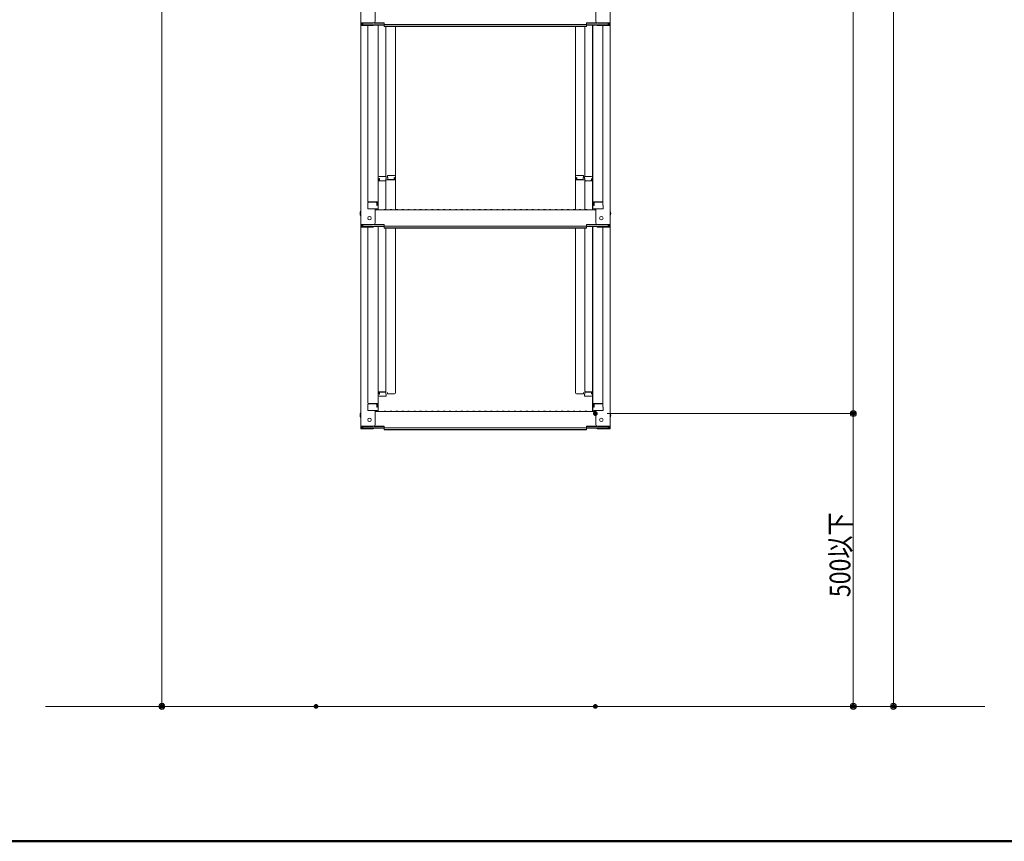
# Model space of a CAD drawing. Units: millimetres. Extents: x -2000 to 2000, y -1385 to 1385.
# Drawn here: x 348 to 1182, y -1385 to -689 of the extents above; entities that cross this region are included whole.
import ezdxf

# ---------------------------------------------------------------- set-up
doc = ezdxf.new("R2010")
doc.units = ezdxf.units.MM
doc.header["$LTSCALE"] = 10
for name, color, linetype in [('02壁', 7, 'Continuous'), ('sunpou', 7, 'Continuous'), ('zumenwaku', 7, 'Continuous')]:
    doc.layers.add(name, color=color, linetype=linetype)
doc.styles.add('ＭＳ ゴシック', font='txt', dxfattribs={"height": 1})

# ---------------------------------------------------------------- blocks, each defined once
blk = doc.blocks.new('_ORIGIN_0-2_')
at = {"layer": 'sunpou', "color": 1, "linetype": 'Continuous', "lineweight": 5}
blk.add_line((0, 0), (-1, 0), dxfattribs=at)
blk.add_circle((0, 0), 0.5, dxfattribs=at)

msp = doc.modelspace()

# ---------------------------------------------------------------- linework, layer by layer
at = {"color": 4, "linetype": 'Continuous', "lineweight": 5}
for p, q in [((637.15, -523.18), (637.15, -691.81)), ((848.15, -523.18), (848.15, -691.81)), ((649.15, -690.58), (649.15, -678.58)), ((836.15, -690.58), (836.15, -678.58)), ((637.15, -691.81), (637.15, -693.98)), ((647.65, -691.81), (637.15, -691.81)), ((637.95, -692.08), (637.95, -693.71)), ((647.65, -692.08), (637.95, -692.08)), ((638.75, -692.08), (638.75, -693.33)), ((648.3, -691.93), (656.95, -691.93)), ((648.69, -691.66), (656.95, -691.66)), ((656.95, -693.12), (656.95, -691.66)), ((836.61, -691.66), (828.35, -691.66)), ((828.35, -693.12), (828.35, -691.66)), ((837, -691.93), (828.35, -691.93)), ((837.65, -691.81), (848.15, -691.81)), ((837.65, -692.08), (847.35, -692.08)), ((846.55, -692.08), (846.55, -693.33)), ((847.35, -692.08), (847.35, -693.71)), ((848.15, -691.81), (848.15, -693.98)), ((637.15, -693.98), (637.15, -862.61)), ((647.65, -693.98), (637.15, -693.98)), ((647.65, -693.71), (637.95, -693.71)), ((638.75, -693.33), (656.95, -693.33)), ((643.15, -693.98), (643.15, -842.96)), ((648.19, -693.61), (656.95, -693.61)), ((651.65, -693.61), (651.65, -848.58)), ((651.9, -822.84), (651.9, -693.61)), ((656.95, -693.12), (742.65, -693.12)), ((656.95, -694.79), (656.95, -693.33)), ((656.95, -694.52), (742.65, -694.52)), ((656.95, -694.79), (742.65, -694.79)), ((658.4, -694.79), (658.4, -822.04)), ((666.4, -821.87), (666.4, -694.79)), ((828.35, -693.12), (742.65, -693.12)), ((828.35, -694.52), (742.65, -694.52)), ((828.35, -694.79), (742.65, -694.79)), ((818.9, -821.87), (818.9, -694.79)), ((826.9, -694.79), (826.9, -822.04)), ((828.35, -694.79), (828.35, -693.33)), ((846.55, -693.33), (828.35, -693.33)), ((837.11, -693.61), (828.35, -693.61)), ((833.4, -822.84), (833.4, -693.61)), ((833.65, -693.61), (833.65, -848.58)), ((837.65, -693.71), (847.35, -693.71)), ((837.65, -693.98), (848.15, -693.98)), ((842.15, -693.98), (842.15, -842.96)), ((848.15, -693.98), (848.15, -862.61)), ((651.65, -823.88), (651.9, -823.88)), ((651.65, -823.88), (651.65, -828.63)), ((651.65, -823.9), (651.9, -823.9)), ((651.65, -828.15), (651.65, -823.9)), ((651.9, -822.84), (651.9, -850.21)), ((658.65, -822.04), (652.7, -822.04)), ((652.7, -823.72), (652.7, -825.71)), ((652.9, -823.72), (652.7, -823.72)), ((652.9, -823.72), (652.9, -824.96)), ((657.9, -825.46), (653.4, -825.46)), ((658.4, -823.72), (658.4, -824.96)), ((658.65, -823.72), (658.4, -823.72)), ((666.4, -824.75), (658.4, -824.75)), ((658.65, -822.04), (658.65, -823.72)), ((659.65, -821.07), (659.65, -822.75)), ((659.65, -821.07), (665.6, -821.07)), ((659.65, -822.75), (659.9, -822.75)), ((659.9, -822.75), (659.9, -824)), ((660.4, -824.5), (664.9, -824.5)), ((665.4, -822.75), (665.6, -822.75)), ((665.4, -822.75), (665.4, -824)), ((665.6, -822.75), (665.6, -824.75)), ((666.4, -821.87), (666.4, -850.21)), ((818.9, -821.87), (818.9, -850.21)), ((818.9, -824.75), (826.9, -824.75)), ((825.65, -821.07), (819.7, -821.07)), ((819.9, -822.75), (819.7, -822.75)), ((819.7, -822.75), (819.7, -824.75)), ((819.9, -822.75), (819.9, -824)), ((824.9, -824.5), (820.4, -824.5)), ((825.4, -822.75), (825.4, -824)), ((825.65, -822.75), (825.4, -822.75)), ((825.65, -821.07), (825.65, -822.75)), ((826.65, -822.04), (832.6, -822.04)), ((826.65, -822.04), (826.65, -823.72)), ((826.65, -823.72), (826.9, -823.72)), ((826.9, -823.72), (826.9, -824.96)), ((827.4, -825.46), (831.9, -825.46)), ((832.4, -823.72), (832.4, -824.96)), ((832.4, -823.72), (832.6, -823.72)), ((832.6, -823.72), (832.6, -825.71)), ((833.4, -822.84), (833.4, -850.21)), ((833.65, -823.88), (833.4, -823.88)), ((833.65, -823.9), (833.4, -823.9)), ((833.65, -823.88), (833.65, -828.63)), ((833.65, -828.15), (833.65, -823.9)), ((651.65, -828.15), (651.9, -828.15)), ((651.65, -828.63), (651.9, -828.63)), ((657.9, -825.71), (651.9, -825.71)), ((658.4, -850.15), (658.4, -826.21)), ((826.9, -850.15), (826.9, -826.21)), ((827.4, -825.71), (833.4, -825.71)), ((833.65, -828.15), (833.4, -828.15)), ((833.65, -828.63), (833.4, -828.63)), ((643.15, -846.53), (642.9, -846.61)), ((642.9, -849.38), (642.9, -846.61)), ((642.9, -849.38), (650.85, -849.38)), ((643.15, -844.21), (643.15, -846.53)), ((643.15, -846.53), (643.15, -844.21)), ((650.65, -849.38), (643.15, -849.38)), ((643.65, -843.46), (651.65, -843.46)), ((643.65, -843.71), (650.15, -843.71)), ((649.15, -861.38), (649.15, -849.38)), ((649.15, -850.21), (742.65, -850.21)), ((650.65, -846.53), (650.65, -844.21)), ((650.65, -846.53), (650.85, -846.53)), ((650.85, -849.38), (650.65, -849.38)), ((650.85, -846.53), (650.85, -843.46)), ((657.17, -849.99), (656.83, -850.19)), ((658.13, -849.99), (658.47, -850.19)), ((662.17, -849.99), (661.83, -850.19)), ((663.13, -849.99), (663.47, -850.19)), ((667.17, -849.99), (666.83, -850.19)), ((668.13, -849.99), (668.47, -850.19)), ((672.17, -849.99), (671.83, -850.19)), ((673.13, -849.99), (673.47, -850.19)), ((677.17, -849.99), (676.83, -850.19)), ((678.13, -849.99), (678.47, -850.19)), ((682.17, -849.99), (681.83, -850.19)), ((683.13, -849.99), (683.47, -850.19)), ((687.17, -849.99), (686.83, -850.19)), ((688.13, -849.99), (688.47, -850.19)), ((692.17, -849.99), (691.83, -850.19)), ((693.13, -849.99), (693.47, -850.19)), ((697.17, -849.99), (696.83, -850.19)), ((698.13, -849.99), (698.47, -850.19)), ((702.17, -849.99), (701.83, -850.19)), ((703.13, -849.99), (703.47, -850.19)), ((707.17, -849.99), (706.83, -850.19)), ((708.13, -849.99), (708.47, -850.19)), ((712.17, -849.99), (711.83, -850.19)), ((713.13, -849.99), (713.47, -850.19)), ((717.17, -849.99), (716.83, -850.19)), ((718.13, -849.99), (718.47, -850.19)), ((722.17, -849.99), (721.83, -850.19)), ((723.13, -849.99), (723.47, -850.19)), ((727.17, -849.99), (726.83, -850.19)), ((728.13, -849.99), (728.47, -850.19)), ((732.17, -849.99), (731.83, -850.19)), ((733.13, -849.99), (733.47, -850.19)), ((737.17, -849.99), (736.83, -850.19)), ((738.13, -849.99), (738.47, -850.19)), ((742.17, -849.99), (741.83, -850.19)), ((836.15, -850.21), (742.65, -850.21)), ((743.13, -849.99), (743.47, -850.19)), ((747.17, -849.99), (746.83, -850.19)), ((748.13, -849.99), (748.47, -850.19)), ((752.17, -849.99), (751.83, -850.19)), ((753.13, -849.99), (753.47, -850.19)), ((757.17, -849.99), (756.83, -850.19)), ((758.13, -849.99), (758.47, -850.19)), ((762.17, -849.99), (761.83, -850.19)), ((763.13, -849.99), (763.47, -850.19)), ((767.17, -849.99), (766.83, -850.19)), ((768.13, -849.99), (768.47, -850.19)), ((772.17, -849.99), (771.83, -850.19)), ((773.13, -849.99), (773.47, -850.19)), ((777.17, -849.99), (776.83, -850.19)), ((778.13, -849.99), (778.47, -850.19)), ((782.17, -849.99), (781.83, -850.19)), ((783.13, -849.99), (783.47, -850.19)), ((787.17, -849.99), (786.83, -850.19)), ((788.13, -849.99), (788.47, -850.19)), ((792.17, -849.99), (791.83, -850.19)), ((793.13, -849.99), (793.47, -850.19)), ((797.17, -849.99), (796.83, -850.19)), ((798.13, -849.99), (798.47, -850.19)), ((802.17, -849.99), (801.83, -850.19)), ((803.13, -849.99), (803.47, -850.19)), ((807.17, -849.99), (806.83, -850.19)), ((808.13, -849.99), (808.47, -850.19)), ((812.17, -849.99), (811.83, -850.19)), ((813.13, -849.99), (813.47, -850.19)), ((817.17, -849.99), (816.83, -850.19)), ((818.13, -849.99), (818.47, -850.19)), ((822.17, -849.99), (821.83, -850.19)), ((823.13, -849.99), (823.47, -850.19)), ((827.17, -849.99), (826.83, -850.19)), ((828.13, -849.99), (828.47, -850.19)), ((841.65, -843.46), (833.65, -843.46)), ((834.45, -846.53), (834.45, -843.46)), ((834.65, -846.53), (834.45, -846.53)), ((834.45, -849.38), (834.65, -849.38)), ((842.4, -849.38), (834.45, -849.38)), ((834.65, -846.53), (834.65, -844.21)), ((834.65, -849.38), (842.15, -849.38)), ((841.65, -843.71), (835.15, -843.71)), ((836.15, -861.38), (836.15, -849.38)), ((842.15, -846.53), (842.15, -844.21)), ((842.15, -844.21), (842.15, -846.53)), ((842.15, -846.53), (842.4, -846.61)), ((842.4, -849.38), (842.4, -846.61)), ((637.15, -862.61), (637.15, -864.78)), ((647.65, -862.61), (637.15, -862.61)), ((637.15, -864.78), (637.15, -1033.41)), ((647.65, -864.78), (637.15, -864.78)), ((637.95, -862.88), (637.95, -864.51)), ((647.65, -862.88), (637.95, -862.88)), ((647.65, -864.51), (637.95, -864.51)), ((638.75, -862.88), (638.75, -864.13)), ((638.75, -864.13), (656.95, -864.13)), ((643.15, -864.78), (643.15, -1013.75)), ((648.19, -864.41), (656.95, -864.41)), ((648.3, -862.73), (656.95, -862.73)), ((648.69, -862.46), (656.95, -862.46)), ((651.65, -864.41), (651.65, -1019.38)), ((651.9, -993.64), (651.9, -864.41)), ((656.95, -863.92), (656.95, -862.46)), ((656.95, -863.92), (742.65, -863.92)), ((656.95, -865.59), (656.95, -864.13)), ((656.95, -865.32), (742.65, -865.32)), ((656.95, -865.59), (742.65, -865.59)), ((658.4, -865.59), (658.4, -1003.74)), ((666.4, -1005.14), (666.4, -865.59)), ((828.35, -863.92), (742.65, -863.92)), ((828.35, -865.32), (742.65, -865.32)), ((828.35, -865.59), (742.65, -865.59)), ((818.9, -1005.14), (818.9, -865.59)), ((826.9, -865.59), (826.9, -1003.74)), ((828.35, -863.92), (828.35, -862.46)), ((836.61, -862.46), (828.35, -862.46)), ((837, -862.73), (828.35, -862.73)), ((828.35, -865.59), (828.35, -864.13)), ((846.55, -864.13), (828.35, -864.13)), ((837.11, -864.41), (828.35, -864.41)), ((833.4, -993.64), (833.4, -864.41)), ((833.65, -864.41), (833.65, -1019.38)), ((837.65, -862.61), (848.15, -862.61)), ((837.65, -862.88), (847.35, -862.88)), ((837.65, -864.51), (847.35, -864.51)), ((837.65, -864.78), (848.15, -864.78)), ((842.15, -864.78), (842.15, -1013.75)), ((846.55, -862.88), (846.55, -864.13)), ((847.35, -862.88), (847.35, -864.51)), ((848.15, -862.61), (848.15, -864.78)), ((848.15, -864.78), (848.15, -1033.41)), ((651.65, -994.68), (651.65, -999.43)), ((651.65, -998.95), (651.65, -994.7)), ((651.65, -998.95), (651.9, -998.95)), ((651.65, -999.43), (651.9, -999.43)), ((651.9, -993.64), (651.9, -1021.01)), ((833.4, -993.64), (833.4, -1021.01)), ((833.65, -998.95), (833.4, -998.95)), ((833.65, -999.43), (833.4, -999.43)), ((833.65, -994.68), (833.65, -999.43)), ((833.65, -998.95), (833.65, -994.7)), ((651.65, -1001.32), (651.9, -1001.32)), ((651.65, -1006.07), (651.65, -1001.32)), ((651.65, -1001.8), (651.9, -1001.8)), ((651.65, -1001.8), (651.65, -1006.05)), ((651.65, -1006.05), (651.9, -1006.05)), ((651.65, -1006.07), (651.9, -1006.07)), ((657.9, -1004.24), (651.9, -1004.24)), ((652.7, -1006.23), (652.7, -1004.24)), ((652.9, -1006.23), (652.7, -1006.23)), ((658.65, -1007.91), (652.7, -1007.91)), ((652.9, -1006.23), (652.9, -1004.98)), ((657.9, -1004.48), (653.4, -1004.48)), ((658.4, -1006.23), (658.4, -1004.98)), ((658.65, -1006.23), (658.4, -1006.23)), ((658.65, -1007.91), (658.65, -1006.23)), ((659.65, -1005.94), (659.65, -1004.82)), ((659.65, -1005.94), (665.6, -1005.94)), ((666.4, -1005.14), (666.4, -1004.82)), ((818.9, -1005.14), (818.9, -1004.82)), ((825.65, -1005.94), (819.7, -1005.94)), ((825.65, -1005.94), (825.65, -1004.82)), ((826.65, -1006.23), (826.9, -1006.23)), ((826.65, -1007.91), (826.65, -1006.23)), ((826.65, -1007.91), (832.6, -1007.91)), ((826.9, -1006.23), (826.9, -1004.98)), ((827.4, -1004.24), (833.4, -1004.24)), ((827.4, -1004.48), (831.9, -1004.48)), ((832.4, -1006.23), (832.4, -1004.98)), ((832.4, -1006.23), (832.6, -1006.23)), ((832.6, -1006.23), (832.6, -1004.24)), ((833.65, -1001.32), (833.4, -1001.32)), ((833.65, -1001.8), (833.4, -1001.8)), ((833.65, -1006.05), (833.4, -1006.05)), ((833.65, -1006.07), (833.4, -1006.07)), ((833.65, -1006.07), (833.65, -1001.32)), ((833.65, -1001.8), (833.65, -1006.05)), ((643.15, -1015), (643.15, -1017.33)), ((643.15, -1017.33), (643.15, -1015)), ((643.65, -1014.25), (651.65, -1014.25)), ((643.65, -1014.5), (650.15, -1014.5)), ((650.65, -1017.33), (650.65, -1015)), ((650.85, -1017.33), (650.85, -1014.25)), ((841.65, -1014.25), (833.65, -1014.25)), ((834.45, -1017.33), (834.45, -1014.25)), ((834.65, -1017.33), (834.65, -1015)), ((841.65, -1014.5), (835.15, -1014.5)), ((842.15, -1017.33), (842.15, -1015)), ((842.15, -1015), (842.15, -1017.33)), ((643.15, -1017.33), (642.9, -1017.41)), ((642.9, -1020.18), (642.9, -1017.41)), ((642.9, -1020.18), (650.85, -1020.18)), ((650.65, -1020.18), (643.15, -1020.18)), ((649.15, -1032.18), (649.15, -1020.18)), ((649.15, -1021.01), (742.65, -1021.01)), ((650.65, -1017.33), (650.85, -1017.33)), ((650.85, -1020.18), (650.65, -1020.18)), ((657.17, -1020.79), (656.83, -1020.99)), ((658.13, -1020.79), (658.47, -1020.99)), ((662.17, -1020.79), (661.83, -1020.99)), ((663.13, -1020.79), (663.47, -1020.99)), ((667.17, -1020.79), (666.83, -1020.99)), ((668.13, -1020.79), (668.47, -1020.99)), ((672.17, -1020.79), (671.83, -1020.99)), ((673.13, -1020.79), (673.47, -1020.99)), ((677.17, -1020.79), (676.83, -1020.99)), ((678.13, -1020.79), (678.47, -1020.99)), ((682.17, -1020.79), (681.83, -1020.99)), ((683.13, -1020.79), (683.47, -1020.99)), ((687.17, -1020.79), (686.83, -1020.99)), ((688.13, -1020.79), (688.47, -1020.99)), ((692.17, -1020.79), (691.83, -1020.99)), ((693.13, -1020.79), (693.47, -1020.99)), ((697.17, -1020.79), (696.83, -1020.99)), ((698.13, -1020.79), (698.47, -1020.99)), ((702.17, -1020.79), (701.83, -1020.99)), ((703.13, -1020.79), (703.47, -1020.99)), ((707.17, -1020.79), (706.83, -1020.99)), ((708.13, -1020.79), (708.47, -1020.99)), ((712.17, -1020.79), (711.83, -1020.99)), ((713.13, -1020.79), (713.47, -1020.99)), ((717.17, -1020.79), (716.83, -1020.99)), ((718.13, -1020.79), (718.47, -1020.99)), ((722.17, -1020.79), (721.83, -1020.99)), ((723.13, -1020.79), (723.47, -1020.99)), ((727.17, -1020.79), (726.83, -1020.99)), ((728.13, -1020.79), (728.47, -1020.99)), ((732.17, -1020.79), (731.83, -1020.99)), ((733.13, -1020.79), (733.47, -1020.99)), ((737.17, -1020.79), (736.83, -1020.99)), ((738.13, -1020.79), (738.47, -1020.99)), ((742.17, -1020.79), (741.83, -1020.99)), ((836.15, -1021.01), (742.65, -1021.01)), ((743.13, -1020.79), (743.47, -1020.99)), ((747.17, -1020.79), (746.83, -1020.99)), ((748.13, -1020.79), (748.47, -1020.99)), ((752.17, -1020.79), (751.83, -1020.99)), ((753.13, -1020.79), (753.47, -1020.99)), ((757.17, -1020.79), (756.83, -1020.99)), ((758.13, -1020.79), (758.47, -1020.99)), ((762.17, -1020.79), (761.83, -1020.99)), ((763.13, -1020.79), (763.47, -1020.99)), ((767.17, -1020.79), (766.83, -1020.99)), ((768.13, -1020.79), (768.47, -1020.99)), ((772.17, -1020.79), (771.83, -1020.99)), ((773.13, -1020.79), (773.47, -1020.99)), ((777.17, -1020.79), (776.83, -1020.99)), ((778.13, -1020.79), (778.47, -1020.99)), ((782.17, -1020.79), (781.83, -1020.99)), ((783.13, -1020.79), (783.47, -1020.99)), ((787.17, -1020.79), (786.83, -1020.99)), ((788.13, -1020.79), (788.47, -1020.99)), ((792.17, -1020.79), (791.83, -1020.99)), ((793.13, -1020.79), (793.47, -1020.99)), ((797.17, -1020.79), (796.83, -1020.99)), ((798.13, -1020.79), (798.47, -1020.99)), ((802.17, -1020.79), (801.83, -1020.99)), ((803.13, -1020.79), (803.47, -1020.99)), ((807.17, -1020.79), (806.83, -1020.99)), ((808.13, -1020.79), (808.47, -1020.99)), ((812.17, -1020.79), (811.83, -1020.99)), ((813.13, -1020.79), (813.47, -1020.99)), ((817.17, -1020.79), (816.83, -1020.99)), ((818.13, -1020.79), (818.47, -1020.99)), ((822.17, -1020.79), (821.83, -1020.99)), ((823.13, -1020.79), (823.47, -1020.99)), ((827.17, -1020.79), (826.83, -1020.99)), ((828.13, -1020.79), (828.47, -1020.99)), ((834.65, -1017.33), (834.45, -1017.33)), ((834.45, -1020.18), (834.65, -1020.18)), ((842.4, -1020.18), (834.45, -1020.18)), ((834.65, -1020.18), (842.15, -1020.18)), ((836.15, -1032.18), (836.15, -1020.18)), ((842.15, -1017.33), (842.4, -1017.41)), ((842.4, -1020.18), (842.4, -1017.41)), ((637.15, -1033.41), (637.15, -1035.58)), ((647.65, -1033.41), (637.15, -1033.41)), ((637.95, -1033.68), (637.95, -1035.31)), ((647.65, -1033.68), (637.95, -1033.68)), ((638.75, -1033.68), (638.75, -1034.93)), ((648.3, -1033.53), (656.95, -1033.53)), ((648.69, -1033.26), (656.95, -1033.26)), ((656.95, -1034.72), (656.95, -1033.26)), ((836.61, -1033.26), (828.35, -1033.26)), ((828.35, -1034.72), (828.35, -1033.26)), ((837, -1033.53), (828.35, -1033.53)), ((837.65, -1033.41), (848.15, -1033.41)), ((837.65, -1033.68), (847.35, -1033.68)), ((846.55, -1033.68), (846.55, -1034.93)), ((847.35, -1033.68), (847.35, -1035.31)), ((848.15, -1033.41), (848.15, -1035.58)), ((647.65, -1035.58), (637.15, -1035.58)), ((647.65, -1035.31), (637.95, -1035.31)), ((638.75, -1034.93), (656.95, -1034.93)), ((648.19, -1035.21), (656.95, -1035.21)), ((656.95, -1034.72), (742.65, -1034.72)), ((656.95, -1036.39), (656.95, -1034.93)), ((656.95, -1036.12), (742.65, -1036.12)), ((656.95, -1036.39), (742.65, -1036.39)), ((828.35, -1034.72), (742.65, -1034.72)), ((828.35, -1036.12), (742.65, -1036.12)), ((828.35, -1036.39), (742.65, -1036.39)), ((828.35, -1036.39), (828.35, -1034.93)), ((846.55, -1034.93), (828.35, -1034.93)), ((837.11, -1035.21), (828.35, -1035.21)), ((837.65, -1035.31), (847.35, -1035.31)), ((837.65, -1035.58), (848.15, -1035.58))]:
    msp.add_line(p, q, dxfattribs=at)
for centre in [(644.45, -857.21), (840.85, -857.21), (644.45, -1028.01), (840.85, -1028.01)]:
    msp.add_circle(centre, 1.5, dxfattribs=at)
for centre, radius, start, end in [((647.65, -690.31), 1.5, 270, 0), ((647.65, -690.58), 1.5, 270, 0), ((837.65, -690.31), 1.5, 180, 270), ((837.65, -690.58), 1.5, 180, 270), ((647.65, -692.21), 1.5, 270, 291.11396), ((647.65, -692.48), 1.5, 270, 311.37019), ((837.65, -692.48), 1.5, 228.62981, 270), ((837.65, -692.21), 1.5, 248.88604, 270), ((652.7, -822.84), 0.8, 90, 180), ((653.4, -824.96), 0.5, 180, 270), ((657.9, -824.96), 0.5, 270, 0), ((660.4, -824), 0.5, 180, 270), ((664.9, -824), 0.5, 270, 0), ((665.6, -821.87), 0.8, 0, 90), ((819.7, -821.87), 0.8, 90, 180), ((820.4, -824), 0.5, 180, 270), ((824.9, -824), 0.5, 270, 0), ((827.4, -824.96), 0.5, 180, 270), ((831.9, -824.96), 0.5, 270, 0), ((832.6, -822.84), 0.8, 0, 90), ((657.9, -826.21), 0.5, 0, 90), ((827.4, -826.21), 0.5, 90, 180), ((643.65, -842.96), 0.5, 180, 270), ((643.65, -844.21), 0.5, 90, 180), ((650.15, -844.21), 0.5, 0, 90), ((650.85, -848.58), 0.8, 270, 0), ((656.75, -850.06), 0.15, 270, 300.06825), ((657.65, -850.81), 0.95, 90, 120.06825), ((657.65, -850.81), 0.95, 59.93175, 90), ((658.55, -850.06), 0.15, 239.93175, 270), ((661.75, -850.06), 0.15, 270, 300.06825), ((662.65, -850.81), 0.95, 90, 120.06825), ((662.65, -850.81), 0.95, 59.93175, 90), ((663.55, -850.06), 0.15, 239.93175, 270), ((666.75, -850.06), 0.15, 270, 300.06825), ((667.65, -850.81), 0.95, 90, 120.06825), ((667.65, -850.81), 0.95, 59.93175, 90), ((668.55, -850.06), 0.15, 239.93175, 270), ((671.75, -850.06), 0.15, 270, 300.06825), ((672.65, -850.81), 0.95, 90, 120.06825), ((672.65, -850.81), 0.95, 59.93175, 90), ((673.55, -850.06), 0.15, 239.93175, 270), ((676.75, -850.06), 0.15, 270, 300.06825), ((677.65, -850.81), 0.95, 90, 120.06825), ((677.65, -850.81), 0.95, 59.93175, 90), ((678.55, -850.06), 0.15, 239.93175, 270), ((681.75, -850.06), 0.15, 270, 300.06825), ((682.65, -850.81), 0.95, 90, 120.06825), ((682.65, -850.81), 0.95, 59.93175, 90), ((683.55, -850.06), 0.15, 239.93175, 270), ((686.75, -850.06), 0.15, 270, 300.06825), ((687.65, -850.81), 0.95, 90, 120.06825), ((687.65, -850.81), 0.95, 59.93175, 90), ((688.55, -850.06), 0.15, 239.93175, 270), ((691.75, -850.06), 0.15, 270, 300.06825), ((692.65, -850.81), 0.95, 90, 120.06825), ((692.65, -850.81), 0.95, 59.93175, 90), ((693.55, -850.06), 0.15, 239.93175, 270), ((696.75, -850.06), 0.15, 270, 300.06825), ((697.65, -850.81), 0.95, 90, 120.06825), ((697.65, -850.81), 0.95, 59.93175, 90), ((698.55, -850.06), 0.15, 239.93175, 270), ((701.75, -850.06), 0.15, 270, 300.06825), ((702.65, -850.81), 0.95, 90, 120.06825), ((702.65, -850.81), 0.95, 59.93175, 90), ((703.55, -850.06), 0.15, 239.93175, 270), ((706.75, -850.06), 0.15, 270, 300.06825), ((707.65, -850.81), 0.95, 90, 120.06825), ((707.65, -850.81), 0.95, 59.93175, 90), ((708.55, -850.06), 0.15, 239.93175, 270), ((711.75, -850.06), 0.15, 270, 300.06825), ((712.65, -850.81), 0.95, 90, 120.06825), ((712.65, -850.81), 0.95, 59.93175, 90), ((713.55, -850.06), 0.15, 239.93175, 270), ((716.75, -850.06), 0.15, 270, 300.06825), ((717.65, -850.81), 0.95, 90, 120.06825), ((717.65, -850.81), 0.95, 59.93175, 90), ((718.55, -850.06), 0.15, 239.93175, 270), ((721.75, -850.06), 0.15, 270, 300.06825), ((722.65, -850.81), 0.95, 90, 120.06825), ((722.65, -850.81), 0.95, 59.93175, 90), ((723.55, -850.06), 0.15, 239.93175, 270), ((726.75, -850.06), 0.15, 270, 300.06825), ((727.65, -850.81), 0.95, 90, 120.06825), ((727.65, -850.81), 0.95, 59.93175, 90), ((728.55, -850.06), 0.15, 239.93175, 270), ((731.75, -850.06), 0.15, 270, 300.06825), ((732.65, -850.81), 0.95, 90, 120.06825), ((732.65, -850.81), 0.95, 59.93175, 90), ((733.55, -850.06), 0.15, 239.93175, 270), ((736.75, -850.06), 0.15, 270, 300.06825), ((737.65, -850.81), 0.95, 90, 120.06825), ((737.65, -850.81), 0.95, 59.93175, 90), ((738.55, -850.06), 0.15, 239.93175, 270), ((741.75, -850.06), 0.15, 270, 300.06825), ((742.65, -850.81), 0.95, 90, 120.06825), ((742.65, -850.81), 0.95, 59.93175, 90), ((743.55, -850.06), 0.15, 239.93175, 270), ((746.75, -850.06), 0.15, 270, 300.06825), ((747.65, -850.81), 0.95, 90, 120.06825), ((747.65, -850.81), 0.95, 59.93175, 90), ((748.55, -850.06), 0.15, 239.93175, 270), ((751.75, -850.06), 0.15, 270, 300.06825), ((752.65, -850.81), 0.95, 90, 120.06825), ((752.65, -850.81), 0.95, 59.93175, 90), ((753.55, -850.06), 0.15, 239.93175, 270), ((756.75, -850.06), 0.15, 270, 300.06825), ((757.65, -850.81), 0.95, 90, 120.06825), ((757.65, -850.81), 0.95, 59.93175, 90), ((758.55, -850.06), 0.15, 239.93175, 270), ((761.75, -850.06), 0.15, 270, 300.06825), ((762.65, -850.81), 0.95, 90, 120.06825), ((762.65, -850.81), 0.95, 59.93175, 90), ((763.55, -850.06), 0.15, 239.93175, 270), ((766.75, -850.06), 0.15, 270, 300.06825), ((767.65, -850.81), 0.95, 90, 120.06825), ((767.65, -850.81), 0.95, 59.93175, 90), ((768.55, -850.06), 0.15, 239.93175, 270), ((771.75, -850.06), 0.15, 270, 300.06825), ((772.65, -850.81), 0.95, 90, 120.06825), ((772.65, -850.81), 0.95, 59.93175, 90), ((773.55, -850.06), 0.15, 239.93175, 270), ((776.75, -850.06), 0.15, 270, 300.06825), ((777.65, -850.81), 0.95, 90, 120.06825), ((777.65, -850.81), 0.95, 59.93175, 90), ((778.55, -850.06), 0.15, 239.93175, 270), ((781.75, -850.06), 0.15, 270, 300.06825), ((782.65, -850.81), 0.95, 90, 120.06825), ((782.65, -850.81), 0.95, 59.93175, 90), ((783.55, -850.06), 0.15, 239.93175, 270), ((786.75, -850.06), 0.15, 270, 300.06825), ((787.65, -850.81), 0.95, 90, 120.06825), ((787.65, -850.81), 0.95, 59.93175, 90), ((788.55, -850.06), 0.15, 239.93175, 270), ((791.75, -850.06), 0.15, 270, 300.06825), ((792.65, -850.81), 0.95, 90, 120.06825), ((792.65, -850.81), 0.95, 59.93175, 90), ((793.55, -850.06), 0.15, 239.93175, 270), ((796.75, -850.06), 0.15, 270, 300.06825), ((797.65, -850.81), 0.95, 90, 120.06825), ((797.65, -850.81), 0.95, 59.93175, 90), ((798.55, -850.06), 0.15, 239.93175, 270), ((801.75, -850.06), 0.15, 270, 300.06825), ((802.65, -850.81), 0.95, 90, 120.06825), ((802.65, -850.81), 0.95, 59.93175, 90), ((803.55, -850.06), 0.15, 239.93175, 270), ((806.75, -850.06), 0.15, 270, 300.06825), ((807.65, -850.81), 0.95, 90, 120.06825), ((807.65, -850.81), 0.95, 59.93175, 90), ((808.55, -850.06), 0.15, 239.93175, 270), ((811.75, -850.06), 0.15, 270, 300.06825), ((812.65, -850.81), 0.95, 90, 120.06825), ((812.65, -850.81), 0.95, 59.93175, 90), ((813.55, -850.06), 0.15, 239.93175, 270), ((816.75, -850.06), 0.15, 270, 300.06825), ((817.65, -850.81), 0.95, 90, 120.06825), ((817.65, -850.81), 0.95, 59.93175, 90), ((818.55, -850.06), 0.15, 239.93175, 270), ((821.75, -850.06), 0.15, 270, 300.06825), ((822.65, -850.81), 0.95, 90, 120.06825), ((822.65, -850.81), 0.95, 59.93175, 90), ((823.55, -850.06), 0.15, 239.93175, 270), ((826.75, -850.06), 0.15, 270, 300.06825), ((827.65, -850.81), 0.95, 90, 120.06825), ((827.65, -850.81), 0.95, 59.93175, 90), ((828.55, -850.06), 0.15, 239.93175, 270), ((834.45, -848.58), 0.8, 180, 270), ((835.15, -844.21), 0.5, 90, 180), ((841.65, -842.96), 0.5, 270, 0), ((841.65, -844.21), 0.5, 0, 90), ((639.86, -853.21), 3.37, 143.53556, 216.46444), ((845.44, -853.21), 3.37, 323.53556, 36.46444), ((647.65, -861.11), 1.5, 270, 0), ((647.65, -861.38), 1.5, 270, 0), ((647.65, -863.01), 1.5, 270, 291.11396), ((647.65, -863.28), 1.5, 270, 311.37019), ((837.65, -861.11), 1.5, 180, 270), ((837.65, -861.38), 1.5, 180, 270), ((837.65, -863.28), 1.5, 228.62981, 270), ((837.65, -863.01), 1.5, 248.88604, 270), ((652.7, -1007.11), 0.8, 180, 270), ((653.4, -1004.98), 0.5, 90, 180), ((657.9, -1003.74), 0.5, 270, 0), ((657.9, -1004.98), 0.5, 0, 90), ((665.6, -1005.14), 0.8, 270, 0), ((819.7, -1005.14), 0.8, 180, 270), ((827.4, -1003.74), 0.5, 180, 270), ((827.4, -1004.98), 0.5, 90, 180), ((831.9, -1004.98), 0.5, 0, 90), ((832.6, -1007.11), 0.8, 270, 0), ((643.65, -1013.75), 0.5, 180, 270), ((643.65, -1015), 0.5, 90, 180), ((650.15, -1015), 0.5, 0, 90), ((835.15, -1015), 0.5, 90, 180), ((841.65, -1013.75), 0.5, 270, 0), ((841.65, -1015), 0.5, 0, 90), ((639.86, -1024.01), 3.37, 143.53556, 216.46444), ((650.85, -1019.38), 0.8, 270, 0), ((656.75, -1020.86), 0.15, 270, 300.06825), ((657.65, -1021.61), 0.95, 90, 120.06825), ((657.65, -1021.61), 0.95, 59.93175, 90), ((658.55, -1020.86), 0.15, 239.93175, 270), ((661.75, -1020.86), 0.15, 270, 300.06825), ((662.65, -1021.61), 0.95, 90, 120.06825), ((662.65, -1021.61), 0.95, 59.93175, 90), ((663.55, -1020.86), 0.15, 239.93175, 270), ((666.75, -1020.86), 0.15, 270, 300.06825), ((667.65, -1021.61), 0.95, 90, 120.06825), ((667.65, -1021.61), 0.95, 59.93175, 90), ((668.55, -1020.86), 0.15, 239.93175, 270), ((671.75, -1020.86), 0.15, 270, 300.06825), ((672.65, -1021.61), 0.95, 90, 120.06825), ((672.65, -1021.61), 0.95, 59.93175, 90), ((673.55, -1020.86), 0.15, 239.93175, 270), ((676.75, -1020.86), 0.15, 270, 300.06825), ((677.65, -1021.61), 0.95, 90, 120.06825), ((677.65, -1021.61), 0.95, 59.93175, 90), ((678.55, -1020.86), 0.15, 239.93175, 270), ((681.75, -1020.86), 0.15, 270, 300.06825), ((682.65, -1021.61), 0.95, 90, 120.06825), ((682.65, -1021.61), 0.95, 59.93175, 90), ((683.55, -1020.86), 0.15, 239.93175, 270), ((686.75, -1020.86), 0.15, 270, 300.06825), ((687.65, -1021.61), 0.95, 90, 120.06825), ((687.65, -1021.61), 0.95, 59.93175, 90), ((688.55, -1020.86), 0.15, 239.93175, 270), ((691.75, -1020.86), 0.15, 270, 300.06825), ((692.65, -1021.61), 0.95, 90, 120.06825), ((692.65, -1021.61), 0.95, 59.93175, 90), ((693.55, -1020.86), 0.15, 239.93175, 270), ((696.75, -1020.86), 0.15, 270, 300.06825), ((697.65, -1021.61), 0.95, 90, 120.06825), ((697.65, -1021.61), 0.95, 59.93175, 90), ((698.55, -1020.86), 0.15, 239.93175, 270), ((701.75, -1020.86), 0.15, 270, 300.06825), ((702.65, -1021.61), 0.95, 90, 120.06825), ((702.65, -1021.61), 0.95, 59.93175, 90), ((703.55, -1020.86), 0.15, 239.93175, 270), ((706.75, -1020.86), 0.15, 270, 300.06825), ((707.65, -1021.61), 0.95, 90, 120.06825), ((707.65, -1021.61), 0.95, 59.93175, 90), ((708.55, -1020.86), 0.15, 239.93175, 270), ((711.75, -1020.86), 0.15, 270, 300.06825), ((712.65, -1021.61), 0.95, 90, 120.06825), ((712.65, -1021.61), 0.95, 59.93175, 90), ((713.55, -1020.86), 0.15, 239.93175, 270), ((716.75, -1020.86), 0.15, 270, 300.06825), ((717.65, -1021.61), 0.95, 90, 120.06825), ((717.65, -1021.61), 0.95, 59.93175, 90), ((718.55, -1020.86), 0.15, 239.93175, 270), ((721.75, -1020.86), 0.15, 270, 300.06825), ((722.65, -1021.61), 0.95, 90, 120.06825), ((722.65, -1021.61), 0.95, 59.93175, 90), ((723.55, -1020.86), 0.15, 239.93175, 270), ((726.75, -1020.86), 0.15, 270, 300.06825), ((727.65, -1021.61), 0.95, 90, 120.06825), ((727.65, -1021.61), 0.95, 59.93175, 90), ((728.55, -1020.86), 0.15, 239.93175, 270), ((731.75, -1020.86), 0.15, 270, 300.06825), ((732.65, -1021.61), 0.95, 90, 120.06825), ((732.65, -1021.61), 0.95, 59.93175, 90), ((733.55, -1020.86), 0.15, 239.93175, 270), ((736.75, -1020.86), 0.15, 270, 300.06825), ((737.65, -1021.61), 0.95, 90, 120.06825), ((737.65, -1021.61), 0.95, 59.93175, 90), ((738.55, -1020.86), 0.15, 239.93175, 270), ((741.75, -1020.86), 0.15, 270, 300.06825), ((742.65, -1021.61), 0.95, 90, 120.06825), ((742.65, -1021.61), 0.95, 59.93175, 90), ((743.55, -1020.86), 0.15, 239.93175, 270), ((746.75, -1020.86), 0.15, 270, 300.06825), ((747.65, -1021.61), 0.95, 90, 120.06825), ((747.65, -1021.61), 0.95, 59.93175, 90), ((748.55, -1020.86), 0.15, 239.93175, 270), ((751.75, -1020.86), 0.15, 270, 300.06825), ((752.65, -1021.61), 0.95, 90, 120.06825), ((752.65, -1021.61), 0.95, 59.93175, 90), ((753.55, -1020.86), 0.15, 239.93175, 270), ((756.75, -1020.86), 0.15, 270, 300.06825), ((757.65, -1021.61), 0.95, 90, 120.06825), ((757.65, -1021.61), 0.95, 59.93175, 90), ((758.55, -1020.86), 0.15, 239.93175, 270), ((761.75, -1020.86), 0.15, 270, 300.06825), ((762.65, -1021.61), 0.95, 90, 120.06825), ((762.65, -1021.61), 0.95, 59.93175, 90), ((763.55, -1020.86), 0.15, 239.93175, 270), ((766.75, -1020.86), 0.15, 270, 300.06825), ((767.65, -1021.61), 0.95, 90, 120.06825), ((767.65, -1021.61), 0.95, 59.93175, 90), ((768.55, -1020.86), 0.15, 239.93175, 270), ((771.75, -1020.86), 0.15, 270, 300.06825), ((772.65, -1021.61), 0.95, 90, 120.06825), ((772.65, -1021.61), 0.95, 59.93175, 90), ((773.55, -1020.86), 0.15, 239.93175, 270), ((776.75, -1020.86), 0.15, 270, 300.06825), ((777.65, -1021.61), 0.95, 90, 120.06825), ((777.65, -1021.61), 0.95, 59.93175, 90), ((778.55, -1020.86), 0.15, 239.93175, 270), ((781.75, -1020.86), 0.15, 270, 300.06825), ((782.65, -1021.61), 0.95, 90, 120.06825), ((782.65, -1021.61), 0.95, 59.93175, 90), ((783.55, -1020.86), 0.15, 239.93175, 270), ((786.75, -1020.86), 0.15, 270, 300.06825), ((787.65, -1021.61), 0.95, 90, 120.06825), ((787.65, -1021.61), 0.95, 59.93175, 90), ((788.55, -1020.86), 0.15, 239.93175, 270), ((791.75, -1020.86), 0.15, 270, 300.06825), ((792.65, -1021.61), 0.95, 90, 120.06825), ((792.65, -1021.61), 0.95, 59.93175, 90), ((793.55, -1020.86), 0.15, 239.93175, 270), ((796.75, -1020.86), 0.15, 270, 300.06825), ((797.65, -1021.61), 0.95, 90, 120.06825), ((797.65, -1021.61), 0.95, 59.93175, 90), ((798.55, -1020.86), 0.15, 239.93175, 270), ((801.75, -1020.86), 0.15, 270, 300.06825), ((802.65, -1021.61), 0.95, 90, 120.06825), ((802.65, -1021.61), 0.95, 59.93175, 90), ((803.55, -1020.86), 0.15, 239.93175, 270), ((806.75, -1020.86), 0.15, 270, 300.06825), ((807.65, -1021.61), 0.95, 90, 120.06825), ((807.65, -1021.61), 0.95, 59.93175, 90), ((808.55, -1020.86), 0.15, 239.93175, 270), ((811.75, -1020.86), 0.15, 270, 300.06825), ((812.65, -1021.61), 0.95, 90, 120.06825), ((812.65, -1021.61), 0.95, 59.93175, 90), ((813.55, -1020.86), 0.15, 239.93175, 270), ((816.75, -1020.86), 0.15, 270, 300.06825), ((817.65, -1021.61), 0.95, 90, 120.06825), ((817.65, -1021.61), 0.95, 59.93175, 90), ((818.55, -1020.86), 0.15, 239.93175, 270), ((821.75, -1020.86), 0.15, 270, 300.06825), ((822.65, -1021.61), 0.95, 90, 120.06825), ((822.65, -1021.61), 0.95, 59.93175, 90), ((823.55, -1020.86), 0.15, 239.93175, 270), ((826.75, -1020.86), 0.15, 270, 300.06825), ((827.65, -1021.61), 0.95, 90, 120.06825), ((827.65, -1021.61), 0.95, 59.93175, 90), ((828.55, -1020.86), 0.15, 239.93175, 270), ((834.45, -1019.38), 0.8, 180, 270), ((845.44, -1024.01), 3.37, 323.53556, 36.46444), ((647.65, -1031.91), 1.5, 270, 0), ((647.65, -1032.18), 1.5, 270, 0), ((837.65, -1031.91), 1.5, 180, 270), ((837.65, -1032.18), 1.5, 180, 270), ((647.65, -1033.81), 1.5, 270, 291.11396), ((647.65, -1034.08), 1.5, 270, 311.37019), ((837.65, -1034.08), 1.5, 228.62981, 270), ((837.65, -1033.81), 1.5, 248.88604, 270)]:
    msp.add_arc(centre, radius, start, end, dxfattribs=at)
at = {"layer": '02壁', "color": 8, "linetype": 'Continuous', "lineweight": 5}
msp.add_line((370.09, -1270.71), (1165.54, -1270.71), dxfattribs=at)
at = {"layer": 'DEFPOINTS', "color": 7, "linetype": 'Continuous', "lineweight": 5, "const_width": 2}
for points in [[(836.72, -1022.72, 0.414214), (835.72, -1021.72, 0.414214), (834.72, -1022.72, 0.414214), (835.72, -1023.72, 0.414214)], [(836.72, -1022.72, 0.414214), (835.72, -1021.72, 0.414214), (834.72, -1022.72, 0.414214), (835.72, -1023.72, 0.414214)], [(1055.17, -1022.72, 0.414214), (1054.17, -1021.72, 0.414214), (1053.17, -1022.72, 0.414214), (1054.17, -1023.72, 0.414214)], [(469.6, -1270.71, 0.414214), (468.6, -1269.71, 0.414214), (467.6, -1270.71, 0.414214), (468.6, -1271.71, 0.414214)], [(600.18, -1270.71, 0.414214), (599.18, -1269.71, 0.414214), (598.18, -1270.71, 0.414214), (599.18, -1271.71, 0.414214)], [(836.72, -1270.71, 0.414214), (835.72, -1269.71, 0.414214), (834.72, -1270.71, 0.414214), (835.72, -1271.71, 0.414214)], [(836.72, -1270.71, 0.414214), (835.72, -1269.71, 0.414214), (834.72, -1270.71, 0.414214), (835.72, -1271.71, 0.414214)], [(1055.17, -1270.71, 0.414214), (1054.17, -1269.71, 0.414214), (1053.17, -1270.71, 0.414214), (1054.17, -1271.71, 0.414214)], [(1089.13, -1270.71, 0.414214), (1088.13, -1269.71, 0.414214), (1087.13, -1270.71, 0.414214), (1088.13, -1271.71, 0.414214)]]:
    msp.add_lwpolyline(points, format="xyb", close=True, dxfattribs=at)
at = {"layer": 'sunpou', "color": 1, "linetype": 'Continuous', "lineweight": 5}
for p, q in [((1054.17, 713.79), (1054.17, -1017.72)), ((1088.13, 711.54), (1088.13, -1265.71)), ((468.6, 45.99), (468.6, -1265.71)), ((845.72, -1022.72), (1056.67, -1022.72)), ((845.72, -1022.72), (1056.67, -1022.72)), ((1054.17, -1027.72), (1054.17, -1265.71)), ((589.18, -1270.71), (466.1, -1270.71)), ((845.72, -1270.71), (1090.63, -1270.71)), ((845.72, -1270.71), (1056.67, -1270.71))]:
    msp.add_line(p, q, dxfattribs=at)
at = {"layer": 'zumenwaku', "color": 6, "linetype": 'Continuous', "lineweight": 50}
msp.add_line((-1999.72, -1384.99), (2000.28, -1384.99), dxfattribs=at)

# ---------------------------------------------------------------- block references
at = {"layer": 'sunpou', "color": 1, "linetype": 'Continuous', "lineweight": 5, "xscale": 5, "yscale": 5}
for p, rotation in [((1054.17, -1022.72), 270), ((1054.17, -1022.72), 90), ((468.6, -1270.71), 270), ((1054.17, -1270.71), 270), ((1088.13, -1270.71), 270)]:
    msp.add_blockref('_ORIGIN_0-2_', p, dxfattribs=dict(at, rotation=rotation))

# ---------------------------------------------------------------- texts
at = {"layer": 'sunpou', "color": 2, "linetype": 'Continuous', "lineweight": 18, "style": 'ＭＳ ゴシック', "width": 0.818784}
msp.add_text('500以下', height=17.526, rotation=90, dxfattribs=at).set_placement((1051.67, -1178.16))

doc.saveas('drawing.dxf')
